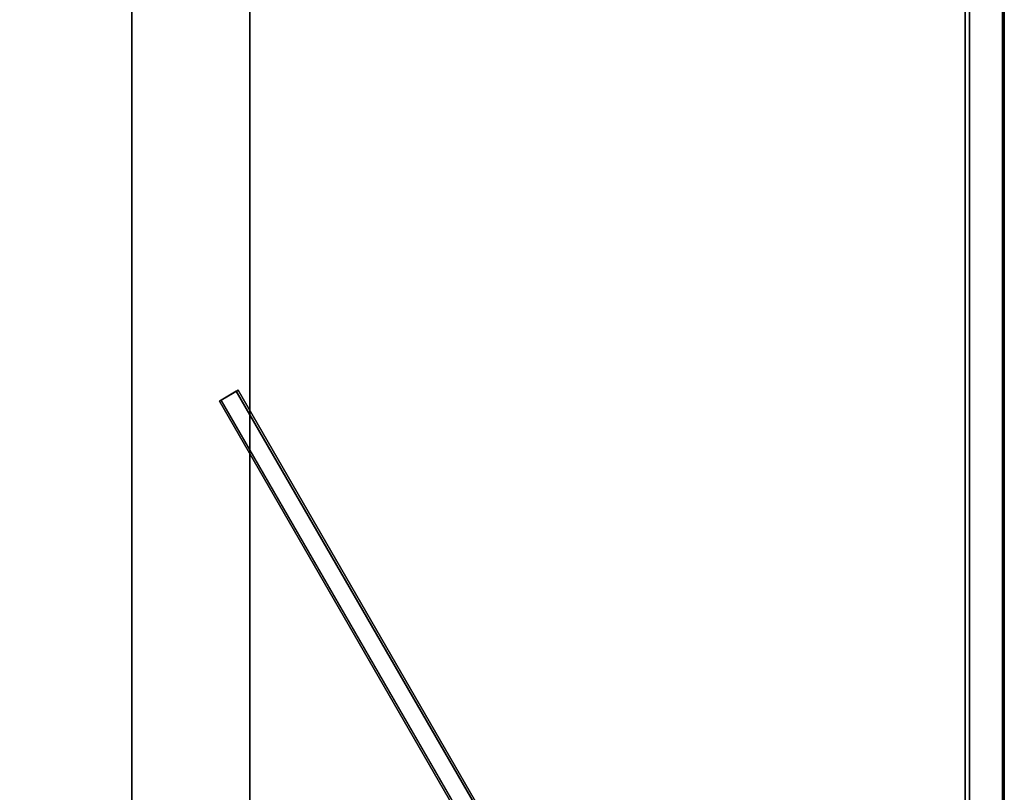
# Model space of a CAD drawing. Units: inches. Extents: x -15.8 to 15.8, y -31.5 to 31.5.
# Drawn here: x 5.9 to 15.8, y -23.7 to -16 of the extents above; entities that cross this region are included whole.
import ezdxf

# ---------------------------------------------------------------- set-up
doc = ezdxf.new("R2010")
doc.units = ezdxf.units.IN
doc.header["$MEASUREMENT"] = 0
for name, color, linetype in [('TABLE-LEG', 6, 'Continuous'), ('TABLE-TOP', 6, 'Continuous'), ('TABLE-TOPEDGE', 6, 'Continuous')]:
    doc.layers.add(name, color=color, linetype=linetype)

msp = doc.modelspace()

# ---------------------------------------------------------------- linework, layer by layer
at = {"layer": 'TABLE-LEG'}
for points in [[(7.0098, -27.6677, 35.4331), (7.0098, -27.4666, 38.3858), (7.0098, 27.4666, 38.3858), (7.0098, 27.6677, 35.4331)], [(8.1909, 27.6677, 35.4331), (8.1909, -27.6677, 35.4331), (7.0098, -27.6677, 35.4331), (7.0098, 27.6677, 35.4331)], [(8.1909, 27.4666, 38.3858), (8.1909, -27.4666, 38.3858), (8.1909, -27.6677, 35.4331), (8.1909, 27.6677, 35.4331)], [(8.1909, 27.4666, 38.3858), (7.0098, 27.4666, 38.3858), (7.0098, -27.4666, 38.3858), (8.1909, -27.4666, 38.3858)], [(8.0549, -19.6821, 38.3858), (8.0723, -19.6715, 35.4331), (7.9041, -19.7738, 35.4331), (7.8867, -19.7845, 38.3858)], [(7.9041, -19.7738, 35.4331), (8.0723, -19.6715, 35.4331), (10.489, -23.8573, 35.4331), (10.3208, -23.9597, 35.4331)]]:
    msp.add_3dface(points, dxfattribs=at)
for points, invisible_edges in [([(12.2654, -26.9749, 38.3858), (8.0549, -19.6821, 38.3858), (7.8867, -19.7845, 38.3858), (12.0949, -27.0733, 38.3858)], 8), ([(10.489, -23.8573, 35.4331), (8.0723, -19.6715, 35.4331), (8.0549, -19.6821, 38.3858)], 12), ([(10.489, -23.8573, 35.4331), (8.0549, -19.6821, 38.3858), (12.2654, -26.9749, 38.3858)], 13), ([(7.8867, -19.7845, 38.3858), (7.9041, -19.7738, 35.4331), (10.3208, -23.9597, 35.4331)], 12), ([(7.8867, -19.7845, 38.3858), (10.3208, -23.9597, 35.4331), (12.0949, -27.0733, 38.3858)], 3)]:
    msp.add_3dface(points, dxfattribs=dict(at, invisible_edges=invisible_edges))
at = {"layer": 'TABLE-TOP'}
for points, invisible_edges in [([(15.3563, -30.9882, 39.3701), (15.3563, 30.9882, 39.3701), (-15.3563, 30.9882, 39.3701), (-15.3563, -30.9882, 39.3701)], 10), ([(15.3563, 30.9882, 38.3858), (15.3563, -30.9882, 38.3858), (-15.3563, -30.9882, 38.3858), (-15.3563, 30.9882, 38.3858)], 10), ([(15.7303, -30.9882, 39.3701), (15.7303, 30.9882, 39.3701), (15.3563, 30.9882, 39.3701), (15.3563, -30.9882, 39.3701)], 10), ([(15.3563, 30.9882, 38.3858), (15.4022, 30.9882, 38.3858), (15.4022, -30.9882, 38.3858), (15.3563, -30.9882, 38.3858)], 5)]:
    msp.add_3dface(points, dxfattribs=dict(at, invisible_edges=invisible_edges))
at = {"layer": 'TABLE-TOPEDGE'}
for points in [[(15.4022, -30.9882, 38.3858), (15.4022, 30.9882, 38.3858), (15.7382, 30.9882, 39.1604), (15.7382, -30.9882, 39.1604)], [(15.75, -30.9882, 39.2275), (15.75, 30.9882, 39.2275), (15.75, 30.9882, 39.3504), (15.75, -30.9882, 39.3504)]]:
    msp.add_3dface(points, dxfattribs=at)
for points, invisible_edges in [([(15.7354, 30.9882, 39.3694), (15.7303, 30.9882, 39.3701), (15.7303, -30.9882, 39.3701), (15.7354, -30.9882, 39.3694)], 8), ([(15.7402, 30.9882, 39.3674), (15.7354, 30.9882, 39.3694), (15.7354, -30.9882, 39.3694), (15.7402, -30.9882, 39.3674)], 10), ([(15.747, -30.9882, 39.1934), (15.7382, -30.9882, 39.1604), (15.7382, 30.9882, 39.1604), (15.747, 30.9882, 39.1934)], 8), ([(15.7402, -30.9882, 39.3674), (15.7442, -30.9882, 39.3643), (15.7442, 30.9882, 39.3643), (15.7402, 30.9882, 39.3674)], 10), ([(15.7442, -30.9882, 39.3643), (15.7474, -30.9882, 39.3602), (15.7474, 30.9882, 39.3602), (15.7442, 30.9882, 39.3643)], 10), ([(15.747, 30.9882, 39.1934), (15.75, 30.9882, 39.2275), (15.75, -30.9882, 39.2275), (15.747, -30.9882, 39.1934)], 8), ([(15.7493, 30.9882, 39.3555), (15.7474, 30.9882, 39.3602), (15.7474, -30.9882, 39.3602), (15.7493, -30.9882, 39.3555)], 10), ([(15.75, 30.9882, 39.3504), (15.7493, 30.9882, 39.3555), (15.7493, -30.9882, 39.3555), (15.75, -30.9882, 39.3504)], 2)]:
    msp.add_3dface(points, dxfattribs=dict(at, invisible_edges=invisible_edges))

doc.saveas('drawing.dxf')
